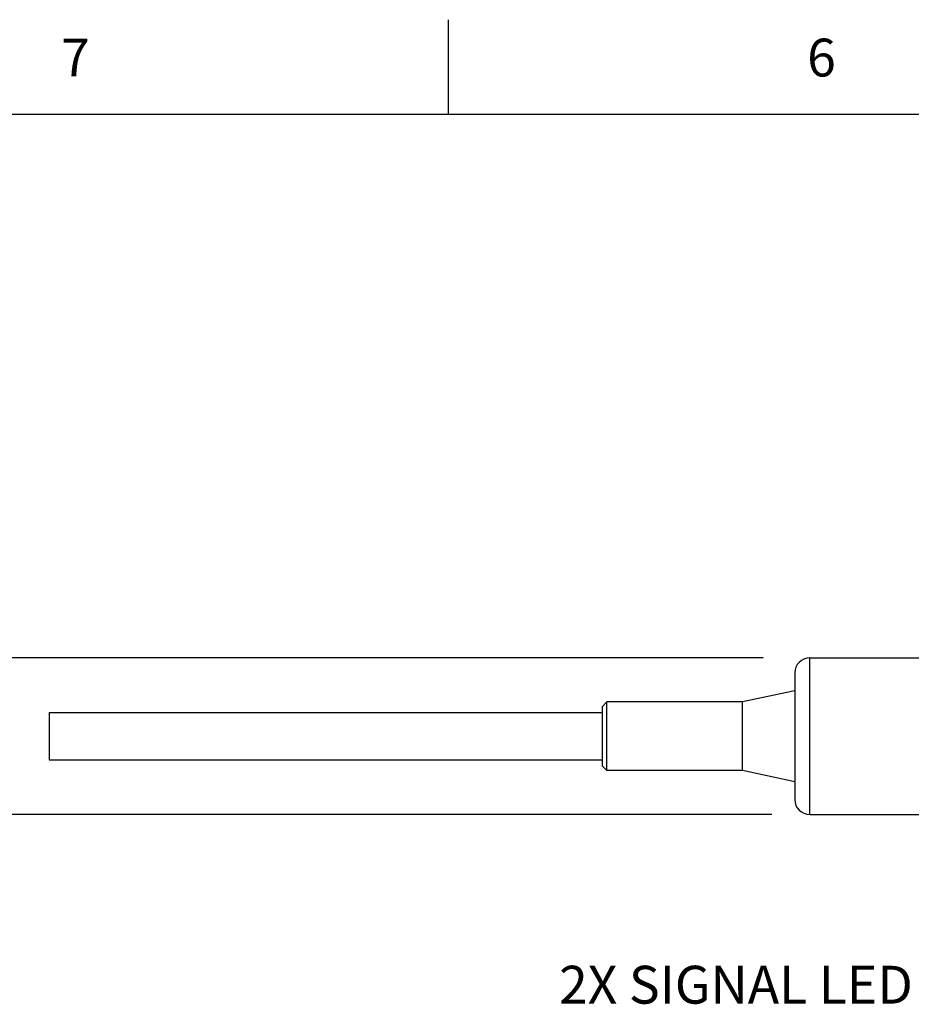
# Model space of a CAD drawing. Units: inches. Extents: x 0.4 to 16.6, y 0.6 to 10.4.
# Drawn here: x 3.4 to 5.8, y 7.8 to 10.4 of the extents above; entities that cross this region are included whole.
import ezdxf

# ---------------------------------------------------------------- set-up
doc = ezdxf.new("R2010")
doc.units = ezdxf.units.IN
doc.header["$LTSCALE"] = 0.935
doc.header["$MEASUREMENT"] = 0
doc.layers.get('0').update_dxf_attribs({"linetype": 'CONTINUOUS'})
for name, color, linetype in [('02___PRT_ALL_AXES', 7, 'CONTINUOUS'), ('AXIS_COSMETIC_THREADS', 7, 'CONTINUOUS'), ('NOTES', 7, 'CONTINUOUS'), ('SCHEME_DIMS', 7, 'CONTINUOUS')]:
    doc.layers.add(name, color=color, linetype=linetype)
doc.styles.add('TEXTSTYLE_2', font='txt', dxfattribs={"width": 0.8})
doc.styles.add('TEXTSTYLE_6', font='gdt')
doc.dimstyles.new('DIMSTYLE_1', dxfattribs={"dimtxt": 0.1, "dimasz": 0.1875, "dimexe": 0.125, "dimexo": 0.0625, "dimgap": 0.1, "dimtad": 0, "dimtih": 1, "dimtoh": 1, "dimdec": 3, "dimzin": 4, "dimdsep": 46, "dimtxsty": 'STANDARD', "dimblk": '_FILLED', "dimblk1": '_FILLED', "dimblk2": '_FILLED', "dimcen": 0.09, "dimadec": 3, "dimazin": 1, "dimtp": 0.001, "dimtm": 0.001, "dimtfac": 1, "dimtdec": 3, "dimtofl": 0, "dimtmove": 0, "dimatfit": 3, "dimldrblk": '_FILLED', "dimfxl": 1, "dimtolj": 1, "dimtzin": 4, "dimarcsym": 0})

# ---------------------------------------------------------------- blocks, each defined once
blk = doc.blocks.new('_FILLED')
at = {"color": 0, "linetype": 'BYBLOCK'}
blk.add_solid([(0, 0), (-1, 0.167), (-1, -0.167)], dxfattribs=at)
blk = doc.blocks.new('*D6')
at = {"layer": 'SCHEME_DIMS', "color": 7, "linetype": 'CONTINUOUS'}
for p, q in [((3, 8.676), (3, 9.076)), ((5.391, 8.676), (2.875, 8.676)), ((5.4135, 8.2626), (2.875, 8.2626)), ((3, 8.2626), (3, 7.8626))]:
    blk.add_line(p, q, dxfattribs=at)
at = {"layer": 'SCHEME_DIMS', "color": 7, "linetype": 'CONTINUOUS', "xscale": 0.1875, "yscale": 0.1875, "zscale": 0.1875}
for p, rotation in [((3, 8.676), 270), ((3, 8.2626), 90)]:
    blk.add_blockref('_FILLED', p, dxfattribs=dict(at, rotation=rotation))
at = {"layer": 'SCHEME_DIMS', "color": 7, "linetype": 'CONTINUOUS', "insert": (2.95, 8.6167), "char_height": 0.1, "width": 0.533333, "attachment_point": 2, "line_spacing_factor": 0.9, "style": 'TEXTSTYLE_6'}
blk.add_mtext('{\\fgdt;n}\\ftxt;10,5\\P[.41]', dxfattribs=at)

msp = doc.modelspace()

# ---------------------------------------------------------------- linework, layer by layer
at = {"color": 7, "linetype": 'CONTINUOUS'}
for p, q in [((4.56, 10.112), (4.56, 10.362)), ((16.38, 10.112), (0.62, 10.112)), ((5.5138, 8.2626), (5.5138, 8.676)), ((5.4744, 8.6366), (5.4744, 8.302)), ((4.9784, 8.5599), (4.9666, 8.5481)), ((4.9784, 8.3788), (4.9784, 8.5599)), ((4.9666, 8.3906), (4.9666, 8.5481)), ((4.9784, 8.3788), (4.9666, 8.3906))]:
    msp.add_line(p, q, dxfattribs=at)
for centre, start, end in [((5.5138, 8.6366), 90, 180), ((5.5138, 8.302), 180, 270)]:
    msp.add_arc(centre, 0.0394, start, end, dxfattribs=at)
at = {"layer": '02___PRT_ALL_AXES', "color": 7, "linetype": 'CONTINUOUS'}
for p, q in [((5.5138, 8.676), (5.8091, 8.676)), ((3.5059, 8.5318), (3.5059, 8.4068)), ((3.5059, 8.5318), (4.9666, 8.5318)), ((3.5059, 8.4068), (4.9666, 8.4068)), ((5.5138, 8.2626), (5.8091, 8.2626))]:
    msp.add_line(p, q, dxfattribs=at)
at = {"layer": 'AXIS_COSMETIC_THREADS', "color": 7, "linetype": 'CONTINUOUS'}
for p, q in [((5.4744, 8.5894), (5.3366, 8.5599)), ((5.3366, 8.5599), (4.9784, 8.5599)), ((5.3366, 8.3788), (5.3366, 8.5599)), ((5.3366, 8.3788), (4.9784, 8.3788)), ((5.4744, 8.3492), (5.3366, 8.3788))]:
    msp.add_line(p, q, dxfattribs=at)

# ---------------------------------------------------------------- texts
at = {"color": 7, "linetype": 'CONTINUOUS', "char_height": 0.1, "width": 0.08, "attachment_point": 2, "line_spacing_factor": 0.9, "style": 'TEXTSTYLE_2'}
for s, insert in [('7', (3.575, 10.312)), ('6', (5.545, 10.312))]:
    msp.add_mtext(s, dxfattribs=dict(at, insert=insert))
at = {"layer": 'NOTES', "color": 7, "linetype": 'CONTINUOUS', "insert": (5.7862, 7.863), "char_height": 0.1, "width": 1.3, "attachment_point": 3, "line_spacing_factor": 0.9}
msp.add_mtext('2X SIGNAL LED', dxfattribs=at)

# ---------------------------------------------------------------- dimensions: what is measured, and where the dimension line sits
at = {"layer": 'SCHEME_DIMS', "color": 7, "linetype": 'CONTINUOUS'}
dim = msp.add_linear_dim(base=(3, 8.676), p1=(5.476, 8.2626), p2=(5.4535, 8.676), angle=90, text='%%c<>\\P[]', dimstyle='DIMSTYLE_1', dxfattribs=at)
dim.commit()
dim.dimension.update_dxf_attribs({"geometry": '*D6', "text_midpoint": (3, 8.4917), "dimtype": 160})

doc.saveas('drawing.dxf')
